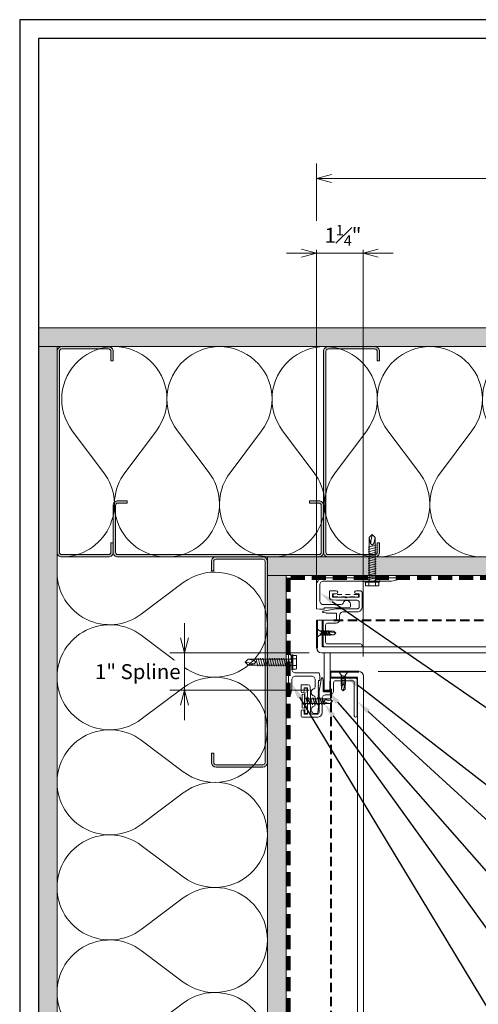
# Model space of a CAD drawing. Units: inches. Extents: x -21 to 604, y -197 to 42.
# Drawn here: x 571 to 583, y -116 to -89 of the extents above; entities that cross this region are included whole.
import ezdxf
from ezdxf import colors
from ezdxf.entities.mleader import LeaderData, LeaderLine
from ezdxf.math import Vec2, Vec3

# ---------------------------------------------------------------- set-up
doc = ezdxf.new("R2010")
doc.units = ezdxf.units.IN
doc.header["$MEASUREMENT"] = 0
doc.linetypes.add('HIDDEN', pattern=[0.375, 0.25, -0.125])
doc.layers.get('Defpoints').update_dxf_attribs({"color": 3})
doc.layers.add('nc-Border', color=156, linetype='Continuous', plot=False)
for name, color, linetype, lineweight in [('nc-Det-By_Others', 8, 'Continuous', 0), ('nc-Det-Call_Outs', 51, 'Continuous', 9), ('nc-Det-Dimensions', 51, 'Continuous', 9), ('nc-Det-Extrusion', 30, 'Continuous', 18), ('nc-Det-Hardware', 111, 'Continuous', 13), ('nc-Det-Obj_01_Panels', 1, 'Continuous', 20), ('nc-Det-Underlayment-others', 8, 'HIDDEN', 100), ('nc-Dim-Panel', 1, 'Continuous', 40), ('nc-Elev-Panels 01', 1, 'Continuous', 20), ('NSE-By_Others', 8, 'Continuous', 0)]:
    doc.layers.add(name, color=color, linetype=linetype, lineweight=lineweight)
doc.styles.add('004 - NSSM - Standard', font='arial.ttf', dxfattribs={"height": 0.4})
doc.styles.get("Standard").update_dxf_attribs({"font": 'arial.ttf', "height": 0.0938})
doc.dimstyles.new('004 - NC - Standard', dxfattribs={"dimtxt": 0.4, "dimasz": 0.4, "dimexe": 0.4, "dimexo": 0.4, "dimgap": 0.4, "dimtad": 0, "dimtih": 1, "dimtoh": 1, "dimdec": 4, "dimzin": 3, "dimdsep": 46, "dimlunit": 5, "dimtxsty": '004 - NSSM - Standard', "dimblk": 'OPEN30', "dimcen": 0.4, "dimclrd": 256, "dimclre": 256, "dimclrt": 256, "dimazin": 0, "dimtfac": 0.7, "dimtdec": 4, "dimtmove": 1, "dimatfit": 2, "dimfxl": 1, "dimtfill": 1, "dimtfillclr": 11, "dimfrac": 1, "dimtolj": 1, "dimtzin": 0, "dimlwd": 0, "dimlwe": 0, "dimarcsym": 0})
doc.dimstyles.get("Standard").update_dxf_attribs({"dimtxt": 0.0938, "dimasz": 0.09375, "dimexe": 0.09375, "dimexo": 0.09375, "dimgap": 0.09375, "dimtad": 0, "dimdec": 4, "dimzin": 3, "dimdsep": 46, "dimlunit": 5, "dimtxsty": 'Standard', "dimblk": 'OPEN30', "dimcen": 0.09375, "dimclrd": 256, "dimclre": 256, "dimclrt": 256, "dimadec": 0, "dimazin": 0, "dimtfac": 0.7, "dimtdec": 4, "dimtofl": 0, "dimtmove": 2, "dimatfit": 2, "dimfxl": 1, "dimtolj": 1, "dimtzin": 0, "dimlwd": -1, "dimlwe": -1, "dimarcsym": 0})

# ---------------------------------------------------------------- blocks, each defined once
blk = doc.blocks.new('*U221')
at = {"layer": 'nc-Dim-Panel'}
for p, q in [((-0.875, 20.054), (-0.125, 20.054)), ((-0.875, 19.896), (-0.157, 19.896)), ((0, 0), (-0.157, 0))]:
    blk.add_line(p, q, dxfattribs=at)
at = {"layer": 'nc-Dim-Panel', "color": 8, "linetype": 'HIDDEN'}
blk.add_line((-0.875, 19.594), (-0.875, 0), dxfattribs=at)
at = {"layer": 'nc-Elev-Panels 01'}
for p, q in [((-0.875, 20.054), (-0.875, 19.896)), ((-0.157, 19.896), (-0.157, 0)), ((0, 19.929), (0, 0))]:
    blk.add_line(p, q, dxfattribs=at)
blk.add_arc((-0.125, 19.929), 0.125, 0, 90, dxfattribs=at)
blk = doc.blocks.new('*U220')
at = {"layer": 'nc-Dim-Panel'}
for p, q in [((-0.875, 22.187), (-0.125, 22.187)), ((-0.875, 22.03), (-0.157, 22.03)), ((0, 0), (-0.157, 0))]:
    blk.add_line(p, q, dxfattribs=at)
at = {"layer": 'nc-Dim-Panel', "color": 8, "linetype": 'HIDDEN'}
blk.add_line((-0.875, 21.728), (-0.875, 0), dxfattribs=at)
at = {"layer": 'nc-Elev-Panels 01'}
for p, q in [((-0.875, 22.187), (-0.875, 22.03)), ((-0.157, 22.03), (-0.157, 0)), ((0, 22.062), (0, 0))]:
    blk.add_line(p, q, dxfattribs=at)
blk.add_arc((-0.125, 22.062), 0.125, 0, 90, dxfattribs=at)
blk = doc.blocks.new('*U272')
blk.add_lwpolyline([(0, 1.001), (0.157, 1.001), (0.157, 0), (0, 0)], close=True)
blk = doc.blocks.new('*U990')
at = {"layer": 'nc-Det-By_Others'}
h = blk.add_hatch(dxfattribs=at)
h.set_pattern_fill('PLYWOOD', color=256, scale=1.3, angle=90, style=0)
h.set_pattern_definition([(90, (0.06927, -16.69129), (-0.13, 8e-18), [1.3]), (135, (0.06927, -16.69129), (2e-17, 0.13), [0.1838478, -0.1838478]), (45, (0.06927, -16.69129), (4e-17, 0.13), [0.1838478, -0.1838478])])
h.paths.add_polyline_path([(0, 0), (0.5, 0), (0.5, 22.625), (0, 22.625)])
blk.add_lwpolyline([(0, 0), (0.5, 0), (0.5, 22.625), (0, 22.625)], close=True, dxfattribs=at)
blk = doc.blocks.new('*U115')
for points in [[(0, 22.5, 0.618034), (2.25, 21.375), (3.375, 22.219, -2), (3.375, 19.969), (2.25, 20.813, 0.618034), (0, 19.688)], [(0, 19.688, 0.618034), (2.25, 18.563), (3.375, 19.406, -2), (3.375, 17.156), (2.25, 18, 0.618034), (0, 16.875)], [(0, 16.875, 0.618034), (2.25, 15.75), (3.375, 16.594, -2), (3.375, 14.344), (2.25, 15.188, 0.618034), (0, 14.063)], [(0, 14.063, 0.618034), (2.25, 12.938), (3.375, 13.781, -2), (3.375, 11.531), (2.25, 12.375, 0.618034), (0, 11.25)], [(0, 11.25, 0.618034), (2.25, 10.125), (3.375, 10.969, -2), (3.375, 8.719), (2.25, 9.563, 0.618034), (0, 8.438)], [(0, 8.438, 0.618034), (2.25, 7.313), (3.375, 8.156, -2), (3.375, 5.906), (2.25, 6.75, 0.618034), (0, 5.625)], [(0, 5.625, 0.618034), (2.25, 4.5), (3.375, 5.344, -2), (3.375, 3.094), (2.25, 3.938, 0.618034), (0, 2.813)], [(0, 2.813, 0.618034), (2.25, 1.687), (3.375, 2.531, -2), (3.375, 0.281), (2.25, 1.125, 0.618034), (0, 0)]]:
    blk.add_lwpolyline(points, format="xyb")
blk = doc.blocks.new('*U8')
at = {"layer": 'nc-Det-By_Others'}
h = blk.add_hatch(dxfattribs=at)
h.set_pattern_fill('DOTS', color=256, scale=2.5, style=0)
h.set_pattern_definition([(0, (0.06927, -10.52141), (0.078125, 0.15625), [0, -0.15625])])
h.paths.add_polyline_path([(0, 0), (0.5, 0), (0.5, 28.75), (0, 28.75)])
blk.add_lwpolyline([(0, 28.75), (0.5, 28.75), (0.5, 0), (0, 0)], close=True, dxfattribs=at)
blk = doc.blocks.new('*U219')
for points in [[(0, 28.125, 0.618034), (2.25, 27), (3.375, 27.844, -2), (3.375, 25.594), (2.25, 26.438, 0.618034), (0, 25.313)], [(0, 25.313, 0.618034), (2.25, 24.188), (3.375, 25.031, -2), (3.375, 22.781), (2.25, 23.625, 0.618034), (0, 22.5)], [(0, 22.5, 0.618034), (2.25, 21.375), (3.375, 22.219, -2), (3.375, 19.969), (2.25, 20.813, 0.618034), (0, 19.688)], [(0, 19.688, 0.618034), (2.25, 18.563), (3.375, 19.406, -2), (3.375, 17.156), (2.25, 18, 0.618034), (0, 16.875)], [(0, 16.875, 0.618034), (2.25, 15.75), (3.375, 16.594, -2), (3.375, 14.344), (2.25, 15.188, 0.618034), (0, 14.063)], [(0, 14.063, 0.618034), (2.25, 12.938), (3.375, 13.781, -2), (3.375, 11.531), (2.25, 12.375, 0.618034), (0, 11.25)], [(0, 11.25, 0.618034), (2.25, 10.125), (3.375, 10.969, -2), (3.375, 8.719), (2.25, 9.563, 0.618034), (0, 8.438)], [(0, 8.438, 0.618034), (2.25, 7.313), (3.375, 8.156, -2), (3.375, 5.906), (2.25, 6.75, 0.618034), (0, 5.625)], [(0, 5.625, 0.618034), (2.25, 4.5), (3.375, 5.344, -2), (3.375, 3.094), (2.25, 3.938, 0.618034), (0, 2.813)], [(0, 2.813, 0.618034), (2.25, 1.687), (3.375, 2.531, -2), (3.375, 0.281), (2.25, 1.125, 0.618034), (0, 0)]]:
    blk.add_lwpolyline(points, format="xyb")
blk = doc.blocks.new('*U9')
at = {"layer": 'nc-Det-By_Others'}
h = blk.add_hatch(dxfattribs=at)
h.set_pattern_fill('DOTS', color=256, scale=2.5, style=0)
h.set_pattern_definition([(0, (0.06927, -10.06629), (0.078125, 0.15625), [0, -0.15625])])
h.paths.add_polyline_path([(0, 0), (0.5, 0), (0.5, 29.625), (0, 29.625)])
blk.add_lwpolyline([(0, 29.625), (0.5, 29.625), (0.5, 0), (0, 0)], close=True, dxfattribs=at)
blk = doc.blocks.new('*U10')
at = {"layer": 'nc-Det-By_Others'}
h = blk.add_hatch(dxfattribs=at)
h.set_pattern_fill('PLYWOOD', color=256, scale=1.3, angle=90, style=0)
h.set_pattern_definition([(90, (0.06927, -16.14641), (-0.13, 8e-18), [1.3]), (135, (0.06927, -16.14641), (2e-17, 0.13), [0.1838478, -0.1838478]), (45, (0.06927, -16.14641), (4e-17, 0.13), [0.1838478, -0.1838478])])
h.paths.add_polyline_path([(0, 0), (0.5, 0), (0.5, 23.5), (0, 23.5)])
blk.add_lwpolyline([(0, 0), (0.5, 0), (0.5, 23.5), (0, 23.5)], close=True, dxfattribs=at)
blk = doc.blocks.new('_Open30')
at = {"color": 0, "linetype": 'ByBlock', "lineweight": -2}
for p, q in [((-1, 0.268), (0, 0)), ((0, 0), (-1, -0.268)), ((0, 0), (-1, 0))]:
    blk.add_line(p, q, dxfattribs=at)
blk = doc.blocks.new('*D1195')
at = {"layer": 'Defpoints', "color": 0, "transparency": 16777216}
for p in [(600.625, -93.75), (578.438, -105.571), (600.625, -106.446)]:
    blk.add_point(p, dxfattribs=at)
at = {"layer": 'nc-Det-Dimensions', "lineweight": 0, "transparency": 16777216}
for p, q in [((578.438, -105.171), (578.438, -93.35)), ((578.838, -93.75), (586.935, -93.75)), ((600.225, -93.75), (591.878, -93.75))]:
    blk.add_line(p, q, dxfattribs=at)
at = {"layer": 'nc-Det-Dimensions', "lineweight": 0, "transparency": 16777216, "xscale": 0.4, "yscale": 0.4, "zscale": 0.4, "rotation": 180}
blk.add_blockref('_Open30', (578.438, -93.75), dxfattribs=at)
at = {"layer": 'nc-Det-Dimensions', "lineweight": 0, "transparency": 16777216, "xscale": 0.4, "yscale": 0.4, "zscale": 0.4}
blk.add_blockref('_Open30', (600.625, -93.75), dxfattribs=at)
at = {"layer": 'nc-Det-Dimensions', "transparency": 16777216, "insert": (589.406, -93.75), "char_height": 0.4, "attachment_point": 5, "style": '004 - NSSM - Standard', "bg_fill": 3, "box_fill_scale": 1.25, "bg_fill_color": 256, "bg_fill_true_color": 13158600, "bg_fill_transparency": 0}
blk.add_mtext('\\A1;Panel Dimension  ', dxfattribs=at)
blk = doc.blocks.new('Steel Stud Section')
at = {"layer": 'nc-Det-By_Others', "ltscale": 0.25}
blk.add_lwpolyline([(-2.4375, -1.5), (-2.6875, -1.5, -0.4142136), (-2.8125, -1.375), (-2.8125, -0.125, -0.4142136), (-2.6875, 0), (2.6875, 0, -0.4142136), (2.8125, -0.125), (2.8125, -1.375, -0.4142136), (2.6875, -1.5), (2.4375, -1.5), (2.4375, -1.4375), (2.6875, -1.4375, 0.4142136), (2.75, -1.375), (2.75, -0.125, 0.4142136), (2.6875, -0.0625), (-2.6875, -0.0625, 0.4142136), (-2.75, -0.125), (-2.75, -1.375, 0.4142136), (-2.6875, -1.4375), (-2.4375, -1.4375)], format="xyb", close=True, dxfattribs=at)
blk = doc.blocks.new('*U136')
at = {"layer": 'nc-Det-By_Others', "ltscale": 0.25}
blk.add_lwpolyline([(-2.4375, -1.5), (-2.6875, -1.5, -0.4142136), (-2.8125, -1.375), (-2.8125, -0.125, -0.4142136), (-2.6875, 0), (2.6875, 0, -0.4142136), (2.8125, -0.125), (2.8125, -1.375, -0.4142136), (2.6875, -1.5), (2.4375, -1.5), (2.4375, -1.4375), (2.6875, -1.4375, 0.4142136), (2.75, -1.375), (2.75, -0.125, 0.4142136), (2.6875, -0.0625), (-2.6875, -0.0625, 0.4142136), (-2.75, -0.125), (-2.75, -1.375, 0.4142136), (-2.6875, -1.4375), (-2.4375, -1.4375)], format="xyb", close=True, dxfattribs=at)
blk = doc.blocks.new('*U255')
at = {"linetype": 'Continuous'}
blk.add_lwpolyline([(0.706, 1.543), (0.77, 1.543, -0.414214), (0.9, 1.413), (0.9, 1.041, 0.414214), (1, 0.941), (1.109, 0.941, -0.414214), (1.205, 0.845), (1.205, 0.616, 0.414214), (1.255, 0.566), (1.71, 0.566, 0.414214), (1.76, 0.616), (1.76, 1.503, -1), (1.84, 1.503), (1.84, 0.701), (1.84, 0.539, -0.198912), (1.835, 0.528), (1.797, 0.491, -0.198912), (1.786, 0.486), (1.141, 0.486, -0.414214), (1.125, 0.502), (1.125, 0.845, 0.414214), (1.109, 0.861), (0.948, 0.861, 0.414214), (0.932, 0.845), (0.932, 0.58, -0.045635), (0.931, 0.577), (0.917, 0.5, -0.832406), (0.883, 0.5), (0.82, 0.843, -0.045635), (0.82, 0.845), (0.82, 1.413, 0.414214), (0.77, 1.463), (0.642, 1.463, 0.414214), (0.592, 1.413), (0.592, 0.861, -0.01996), (0.592, 0.86), (0.581, 0.719, -0.391021), (0.531, 0.673), (0.354, 0.673, -0.414214), (0.338, 0.689), (0.338, 0.849, -1), (0.418, 0.849), (0.418, 0.769, 0.414214), (0.434, 0.753), (0.496, 0.753, 0.414214), (0.512, 0.769), (0.512, 1.086, -0.262938), (0.52, 1.1, 0.564932), (0.52, 1.125, -0.262938), (0.512, 1.139), (0.512, 1.447, 0.414214), (0.496, 1.463), (0.434, 1.463, 0.414214), (0.418, 1.447), (0.418, 1.383, -1), (0.338, 1.383), (0.338, 1.493, -0.414214), (0.388, 1.543)], format="xyb", close=True, dxfattribs=at)
at = {"linetype": 'HIDDEN', "lineweight": 0, "ltscale": 0.5}
blk.add_lwpolyline([(0.434, 1.448), (0.434, 0.768), (0.496, 0.768), (0.496, 1.448)], close=True, dxfattribs=at)
blk = doc.blocks.new('*U257')
blk.add_lwpolyline([(0.716, -1.011, 1), (0.716, -0.991), (0.716, -0.948, 0.337188), (0.679, -0.9, -0.760886), (0.679, -0.707, 0.337188), (0.716, -0.659), (0.716, -0.471, 0.414214), (0.616, -0.371), (0.19, -0.371, 0.414214), (0.09, -0.471), (0.09, -0.71), (0.055, -0.875, -0.900068), (0, -0.87), (0, -0.015, 1), (0, 0.015), (0, 0.222, -0.900068), (0.055, 0.228), (0.09, 0.062), (0.09, 0.015, 1), (0.09, -0.015), (0.09, -0.181, 0.414214), (0.19, -0.281), (0.825, -0.281), (0.836, -0.371), (0.836, -0.487), (0.806, -0.487), (0.806, -0.55), (0.798, -0.557), (0.806, -0.565), (0.798, -0.572), (0.806, -0.58), (0.798, -0.587), (0.806, -0.595), (0.798, -0.602), (0.806, -0.61), (0.798, -0.617), (0.806, -0.625), (0.798, -0.632), (0.806, -0.64), (0.798, -0.647), (0.806, -0.655), (0.798, -0.662), (0.806, -0.67), (0.798, -0.677), (0.806, -0.685), (0.798, -0.692), (0.806, -0.7), (0.798, -0.707), (0.806, -0.715), (0.798, -0.722), (0.806, -0.73), (0.798, -0.737), (0.806, -0.745), (0.798, -0.752), (0.806, -0.76), (0.798, -0.767), (0.806, -0.775), (0.798, -0.782), (0.806, -0.79), (0.798, -0.797), (0.806, -0.805), (0.798, -0.812), (0.806, -0.82), (0.798, -0.827), (0.806, -0.835), (0.798, -0.842), (0.806, -0.85), (0.798, -0.857), (0.806, -0.865), (0.798, -0.872), (0.806, -0.88), (0.798, -0.887), (0.806, -0.895), (0.798, -0.902), (0.806, -0.91), (0.798, -0.917), (0.806, -0.925), (0.798, -0.932), (0.806, -0.94), (0.798, -0.947), (0.806, -0.955), (0.798, -0.962), (0.806, -0.97), (0.798, -0.977), (0.806, -0.985), (0.798, -0.992), (0.806, -1), (0.798, -1.007), (0.806, -1.015), (0.798, -1.022), (0.806, -1.03), (0.798, -1.037), (0.806, -1.045), (0.798, -1.052), (0.806, -1.06), (0.798, -1.067), (0.806, -1.075), (0.798, -1.082), (0.806, -1.09), (0.798, -1.097), (0.806, -1.105), (0.798, -1.112), (0.806, -1.12), (0.798, -1.127), (0.806, -1.135), (0.798, -1.142), (0.806, -1.15), (0.798, -1.157), (0.806, -1.165), (0.806, -1.187), (0.789, -1.35, -0.383421), (0.761, -1.375), (0.716, -1.375, -0.918526), (0.679, -1.179, 0.337188), (0.716, -1.131), (0.716, -1.044, 1), (0.716, -1.024)], format="xyb", close=True)
blk = doc.blocks.new('*U254')
blk.add_lwpolyline([(0.616, 0.397), (0.19, 0.397, -0.414214), (0.09, 0.497), (0.09, 1.982, -1), (0.09, 2.012), (0.09, 2.309), (0.055, 2.475, 0.900068), (0, 2.469), (0, 2.012, -1), (0, 1.982), (0, 0.497, 0.414214), (0.19, 0.307), (0.825, 0.307), (0.836, 0.397), (0.836, 0.513), (0.806, 0.513), (0.806, 1.026), (0.789, 1.189, 0.383421), (0.761, 1.213), (0.706, 1.213, 0.873386), (0.679, 1.017, -0.337188), (0.716, 0.969), (0.716, 0.868, -1), (0.716, 0.848), (0.716, 0.834, -1), (0.716, 0.814), (0.716, 0.497, -0.414214)], format="xyb", close=True)
blk = doc.blocks.new('*D1197')
at = {"layer": 'Defpoints', "color": 0, "transparency": 16777216}
for p in [(578.438, -105.571), (579.688, -106.946)]:
    blk.add_point(p, dxfattribs=at)
at = {"layer": 'nc-Det-Dimensions', "lineweight": 0, "transparency": 16777216}
for p, q in [((578.438, -105.171), (578.438, -95.35)), ((579.688, -106.546), (579.688, -95.35)), ((578.038, -95.75), (577.638, -95.75)), ((580.088, -95.75), (580.488, -95.75))]:
    blk.add_line(p, q, dxfattribs=at)
at = {"layer": 'nc-Det-Dimensions', "transparency": 16777216, "insert": (579.145, -95.27), "char_height": 0.4, "attachment_point": 5, "style": '004 - NSSM - Standard', "bg_fill": 3, "box_fill_scale": 1.25, "bg_fill_color": 256, "bg_fill_true_color": 13158600, "bg_fill_transparency": 0}
blk.add_mtext('\\A1;1{\\H0.7x;\\S1#4;}"', dxfattribs=at)
at = {"layer": 'Defpoints', "color": 0, "transparency": 16777216}
blk.add_point((578.438, -95.75), dxfattribs=at)
at = {"layer": 'nc-Det-Dimensions', "lineweight": 0, "transparency": 16777216}
blk.add_line((579.688, -95.75), (578.438, -95.75), dxfattribs=at)
at = {"layer": 'nc-Det-Dimensions', "lineweight": 0, "transparency": 16777216, "xscale": 0.4, "yscale": 0.4, "zscale": 0.4}
blk.add_blockref('_Open30', (578.438, -95.75), dxfattribs=at)
at = {"layer": 'nc-Det-Dimensions', "lineweight": 0, "transparency": 16777216, "xscale": 0.4, "yscale": 0.4, "zscale": 0.4, "rotation": 180}
blk.add_blockref('_Open30', (579.688, -95.75), dxfattribs=at)
blk = doc.blocks.new('*D1198')
at = {"layer": 'Defpoints', "color": 0, "transparency": 16777216}
for p in [(578.438, -106.446), (579.688, -106.946), (599.346, -106.946)]:
    blk.add_point(p, dxfattribs=at)
at = {"layer": 'nc-Det-Dimensions', "lineweight": 0, "transparency": 16777216}
for p, q in [((599.346, -106.046), (599.346, -105.646)), ((578.838, -106.446), (599.746, -106.446)), ((599.346, -106.446), (599.346, -106.946)), ((599.346, -106.446), (599.346, -106.946)), ((580.088, -106.946), (599.746, -106.946)), ((599.346, -107.346), (599.346, -107.746))]:
    blk.add_line(p, q, dxfattribs=at)
at = {"layer": 'nc-Det-Dimensions', "transparency": 16777216, "insert": (600.255, -106.84), "char_height": 0.4, "attachment_point": 5, "style": '004 - NSSM - Standard', "bg_fill": 3, "box_fill_scale": 1.25, "bg_fill_color": 256, "bg_fill_true_color": 13158600, "bg_fill_transparency": 0}
blk.add_mtext('\\A1;{\\H0.7x;\\S1#2;}"', dxfattribs=at)
at = {"layer": 'nc-Det-Dimensions', "lineweight": 0, "transparency": 16777216, "xscale": 0.4, "yscale": 0.4, "zscale": 0.4}
for p, rotation in [((599.346, -106.446), 270), ((599.346, -106.946), 90)]:
    blk.add_blockref('_Open30', p, dxfattribs=dict(at, rotation=rotation))
blk = doc.blocks.new('*D1199')
at = {"layer": 'Defpoints', "color": 0, "transparency": 16777216}
for p in [(579.688, -106.946), (579.688, -126.976), (599.346, -126.976)]:
    blk.add_point(p, dxfattribs=at)
at = {"layer": 'nc-Det-Dimensions', "lineweight": 0, "transparency": 16777216}
for p, q in [((580.088, -106.946), (599.746, -106.946)), ((599.346, -107.346), (599.346, -116.016)), ((599.346, -126.576), (599.346, -118.674))]:
    blk.add_line(p, q, dxfattribs=at)
at = {"layer": 'nc-Det-Dimensions', "lineweight": 0, "transparency": 16777216, "xscale": 0.4, "yscale": 0.4, "zscale": 0.4}
for p, rotation in [((599.346, -106.946), 90), ((599.346, -126.976), 270)]:
    blk.add_blockref('_Open30', p, dxfattribs=dict(at, rotation=rotation))
at = {"layer": 'nc-Det-Dimensions', "transparency": 16777216, "insert": (599.216, -117.345), "char_height": 0.4, "width": 0.74286, "attachment_point": 5, "style": '004 - NSSM - Standard', "bg_fill": 3, "box_fill_scale": 1.25, "bg_fill_color": 256, "bg_fill_true_color": 13158600, "bg_fill_transparency": 0}
blk.add_mtext('\\A1;Panel Dimension (H)', dxfattribs=at)
blk = doc.blocks.new('Border')
at = {"layer": 'nc-Border'}
for points in [[(30.625, 41.5), (0, 41.5), (0, 0), (30.625, 0)], [(0.5, 4), (30.125, 4), (30.125, 41), (0.5, 41)]]:
    blk.add_lwpolyline(points, close=True, dxfattribs=at)
blk = doc.blocks.new('*D1124')
at = {"layer": 'Defpoints', "color": 0, "transparency": 16777216}
for p in [(574.911, -106.446), (578.637, -106.446), (578.637, -107.447)]:
    blk.add_point(p, dxfattribs=at)
at = {"layer": 'nc-Det-Dimensions', "lineweight": 0, "transparency": 16777216}
for p, q in [((574.911, -106.046), (574.911, -105.646)), ((578.237, -106.446), (574.511, -106.446)), ((578.237, -107.447), (574.511, -107.447)), ((574.911, -107.847), (574.911, -108.247))]:
    blk.add_line(p, q, dxfattribs=at)
at = {"layer": 'nc-Det-Dimensions', "lineweight": 0, "transparency": 16777216, "xscale": 0.4, "yscale": 0.4, "zscale": 0.4}
for p, rotation in [((574.911, -106.446), 270), ((574.911, -107.447), 90)]:
    blk.add_blockref('_Open30', p, dxfattribs=dict(at, rotation=rotation))
at = {"layer": 'nc-Det-Dimensions', "transparency": 16777216, "insert": (573.658, -106.947), "char_height": 0.4, "attachment_point": 5, "style": '004 - NSSM - Standard', "bg_fill": 3, "box_fill_scale": 1.25, "bg_fill_color": 256, "bg_fill_true_color": 13158600, "bg_fill_transparency": 0}
blk.add_mtext('\\A1;1" Spline', dxfattribs=at)
at = {"layer": 'nc-Det-Dimensions', "lineweight": 0, "transparency": 16777216}
blk.add_line((574.911, -107.447), (574.911, -106.446), dxfattribs=at)
blk = doc.blocks.new('*U154')
blk.add_lwpolyline([(0.035, -0.125), (0.035, 0.125), (0.052, 0.125), (0.052, -0.125)], close=True)
for points in [[(0.052, 0.11), (0.136, 0.05), (0.5, 0.05), (0.552, 0), (0.5, -0.05), (0.136, -0.05), (0.052, -0.11), (0.052, 0.11)], [(0.5, 0.05), (0.402, 0.029), (0.373, 0), (0.402, -0.029), (0.5, -0.05)], [(0.402, 0.029), (0.552, 0)]]:
    blk.add_leader(points, dimstyle='Standard', override={"dimldrblk": 'None'})
at = {"has_arrowhead": 0}
for points in [[(0.143, 0.05), (0.148, 0.069), (0.184, -0.063), (0.187, -0.051)], [(0.175, 0.05), (0.18, 0.069), (0.215, -0.063), (0.218, -0.051)], [(0.206, 0.05), (0.211, 0.069), (0.246, -0.063), (0.25, -0.051)], [(0.237, 0.05), (0.242, 0.069), (0.278, -0.063), (0.281, -0.051)], [(0.268, 0.05), (0.273, 0.069), (0.309, -0.063), (0.312, -0.051)], [(0.3, 0.05), (0.305, 0.069), (0.34, -0.063), (0.343, -0.051)], [(0.331, 0.05), (0.336, 0.069), (0.371, -0.063), (0.375, -0.051)], [(0.362, 0.05), (0.367, 0.069), (0.403, -0.063), (0.406, -0.051)], [(0.136, 0), (0.153, -0.063), (0.156, -0.051)]]:
    blk.add_leader(points, dimstyle='Standard', override={"dimldrblk": 'None'}, dxfattribs=at)
blk = doc.blocks.new('*U138')
for points in [[(-0.011, 0.18), (-0.011, -0.18)], [(0.052, -0.18), (0.052, 0.18)]]:
    blk.add_lwpolyline(points)
for centre, start, end in [((0.02, 0.117), 63.732, 116.268), ((0.02, -0.117), 243.732, 296.268)]:
    blk.add_arc(centre, 0.0706, start, end)
for points in [[(0.052, 0.065), (0.735, 0.065), (0.802, 0), (0.735, -0.065), (0.052, -0.065), (0.052, 0.065)], [(0.735, 0.065), (0.607, 0.037), (0.569, 0), (0.607, -0.037), (0.735, -0.065)], [(0.607, 0.037), (0.802, 0)]]:
    blk.add_leader(points, dimstyle='Standard', override={"dimldrblk": 'None'})
at = {"has_arrowhead": 0}
for points in [[(0.081, 0.065), (0.089, 0.095), (0.14, -0.095), (0.148, -0.065)], [(0.143, 0.065), (0.151, 0.095), (0.202, -0.095), (0.21, -0.065)], [(0.206, 0.065), (0.214, 0.095), (0.265, -0.095), (0.273, -0.065)], [(0.268, 0.065), (0.276, 0.095), (0.327, -0.095), (0.335, -0.065)], [(0.331, 0.065), (0.339, 0.095), (0.39, -0.095), (0.398, -0.065)], [(0.393, 0.065), (0.401, 0.095), (0.452, -0.095), (0.46, -0.065)], [(0.456, 0.065), (0.464, 0.095), (0.515, -0.095), (0.523, -0.065)], [(0.518, 0.065), (0.526, 0.095), (0.577, -0.095), (0.585, -0.065)], [(0.052, 0), (0.077, -0.095), (0.085, -0.065)]]:
    blk.add_leader(points, dimstyle='Standard', override={"dimldrblk": 'None'}, dxfattribs=at)
blk = doc.blocks.new('*U149')
for p, q in [((-0.061, 0.09), (0.028, 0.09)), ((-0.061, -0.09), (0.028, -0.09))]:
    blk.add_line(p, q)
for points in [[(0.028, 0.181), (-0.061, 0.181, 0.414214), (-0.073, 0.168), (-0.073, -0.168, 0.414214), (-0.061, -0.18), (0.028, -0.18)], [(-0.073, 0.103, 0.414214), (-0.061, 0.09, 0.414214), (-0.073, 0.078)], [(-0.073, -0.078, 0.414214), (-0.061, -0.09, 0.414214), (-0.073, -0.103)]]:
    blk.add_lwpolyline(points, format="xyb")
blk.add_lwpolyline([(0.052, 0.196), (0.028, 0.196), (0.028, -0.196), (0.052, -0.196)], close=True)
for points in [[(0.052, 0.08), (1.219, 0.08), (1.302, 0), (1.219, -0.08), (0.052, -0.08), (0.052, 0.08)], [(1.219, 0.08), (1.062, 0.046), (1.016, 0), (1.062, -0.046), (1.219, -0.08)], [(1.062, 0.046), (1.302, 0)]]:
    blk.add_leader(points, dimstyle='Standard', override={"dimldrblk": 'None'})
at = {"has_arrowhead": 0}
for points in [[(0.078, 0.08), (0.085, 0.108), (0.143, -0.108), (0.151, -0.08)], [(0.14, 0.08), (0.148, 0.108), (0.206, -0.108), (0.213, -0.08)], [(0.203, 0.08), (0.21, 0.108), (0.268, -0.108), (0.276, -0.08)], [(0.265, 0.08), (0.273, 0.108), (0.331, -0.108), (0.338, -0.08)], [(0.328, 0.08), (0.335, 0.108), (0.393, -0.108), (0.401, -0.08)], [(0.39, 0.08), (0.398, 0.108), (0.456, -0.108), (0.463, -0.08)], [(0.453, 0.08), (0.46, 0.108), (0.518, -0.108), (0.526, -0.08)], [(0.515, 0.08), (0.523, 0.108), (0.581, -0.108), (0.588, -0.08)], [(0.578, 0.08), (0.585, 0.108), (0.643, -0.108), (0.651, -0.08)], [(0.64, 0.08), (0.648, 0.108), (0.706, -0.108), (0.713, -0.08)], [(0.703, 0.08), (0.71, 0.108), (0.768, -0.108), (0.776, -0.08)], [(0.765, 0.08), (0.773, 0.108), (0.831, -0.108), (0.838, -0.08)], [(0.828, 0.08), (0.835, 0.108), (0.893, -0.108), (0.901, -0.08)], [(0.89, 0.08), (0.898, 0.108), (0.956, -0.108), (0.963, -0.08)], [(0.953, 0.08), (0.96, 0.108), (1.018, -0.108), (1.026, -0.08)], [(0.052, 0), (0.081, -0.108), (0.088, -0.08)]]:
    blk.add_leader(points, dimstyle='Standard', override={"dimldrblk": 'None'}, dxfattribs=at)

msp = doc.modelspace()

# ---------------------------------------------------------------- hatches: boundary and pattern name
at = {"layer": 'nc-Det-By_Others'}
msp.add_hatch(color=256, dxfattribs=at).paths.add_polyline_path([(572.875, -98.25), (571.625, -98.25, 0.41421356), (571.5, -98.375), (571.5, -103.75, 0.41421356), (571.625, -103.875), (572.875, -103.875, 0.41421356), (573, -103.75), (573, -103.5), (572.9375, -103.5), (572.9375, -103.75, -0.41421356), (572.875, -103.8125), (571.625, -103.8125, -0.41421356), (571.5625, -103.75), (571.5625, -98.375, -0.41421356), (571.625, -98.3125), (572.875, -98.3125, -0.41421356), (572.9375, -98.375), (572.9375, -98.625), (573, -98.625), (573, -98.375, 0.41421356)])
h = msp.add_hatch(color=256, dxfattribs=at)
h.dxf.hatch_style = 1
h.paths.add_polyline_path([(577.125, -104, 0.41421356), (577, -103.875), (575.75, -103.875, 0.41421356), (575.625, -104), (575.625, -104.25), (575.6875, -104.25), (575.6875, -104, -0.41421356), (575.75, -103.9375), (577, -103.9375, -0.41421356), (577.0625, -104), (577.0625, -109.375, -0.41421356), (577, -109.4375), (575.75, -109.4375, -0.41421356), (575.6875, -109.375), (575.6875, -109.125), (575.625, -109.125), (575.625, -109.375, 0.41421356), (575.75, -109.5), (577, -109.5, 0.41421356), (577.125, -109.375)])

# ---------------------------------------------------------------- block references
for name, p, rotation in [('*U9', (600.62497, -98.25), 89.99999999999999), ('Steel Stud Section', (571.5, -101.0625), 89.99999999999999), ('*U136', (577.125, -106.6875), 270), ('*U10', (600.62497, -104.375), 89.99999999999999)]:
    msp.add_blockref(name, p, dxfattribs=dict(at, rotation=rotation))
for name, p in [('*U8', (571, -127)), ('*U990', (577.125, -127))]:
    msp.add_blockref(name, p, dxfattribs=at)
at = {"layer": 'nc-Det-By_Others', "xscale": -1}
for name, p, rotation in [('*U219', (571.625, -103.875), 270), ('*U115', (571.5, -104.28398), 180)]:
    msp.add_blockref(name, p, dxfattribs=dict(at, rotation=rotation))
at = {"layer": 'nc-Det-Extrusion', "xscale": -1, "rotation": 180}
msp.add_blockref('*U255', (577.6875, -106.62344), dxfattribs=at)
at = {"layer": 'nc-Det-Obj_01_Panels', "xscale": -1, "rotation": 90}
msp.add_blockref('*U220', (600.63044, -106.44321), dxfattribs=at)
at = {"layer": 'nc-Det-Obj_01_Panels'}
for name, p in [('*U272', (578.64547, -107.44379)), ('*U221', (579.69297, -126.99702))]:
    msp.add_blockref(name, p, dxfattribs=at)

# ---------------------------------------------------------------- next in the draw order: dimensions: what is measured, and where the dimension line sits
at = {"layer": 'nc-Det-Dimensions'}
dim = msp.add_linear_dim(base=(600.62497, -93.75), p1=(578.4375, -105.57121), p2=(600.62497, -106.44621), text='Panel Dimension  ', dimstyle='004 - NC - Standard', override={"dimpost": '"', "dimse2": 1}, dxfattribs=at)
dim.commit()
dim.dimension.update_dxf_attribs({"geometry": '*D1195', "text_midpoint": (589.40624, -93.75), "dimtype": 160})

# ---------------------------------------------------------------- next in the draw order: hatches: boundary and pattern name
at = {"layer": 'nc-Det-By_Others'}
for points in [[(580, -98.25), (578.75, -98.25, 0.41421356), (578.625, -98.375), (578.625, -103.75, 0.41421356), (578.75, -103.875), (580, -103.875, 0.41421356), (580.125, -103.75), (580.125, -103.5), (580.0625, -103.5), (580.0625, -103.75, -0.41421356), (580, -103.8125), (578.75, -103.8125, -0.41421356), (578.6875, -103.75), (578.6875, -98.375, -0.41421356), (578.75, -98.3125), (580, -98.3125, -0.41421356), (580.0625, -98.375), (580.0625, -98.625), (580.125, -98.625), (580.125, -98.375, 0.41421356)], [(578.625, -103.75), (578.625, -102.5, 0.41421356), (578.5, -102.375), (578.25, -102.375), (578.25, -102.4375), (578.5, -102.4375, -0.41421356), (578.5625, -102.5), (578.5625, -103.75, -0.41421356), (578.5, -103.8125), (573.125, -103.8125, -0.41421356), (573.0625, -103.75), (573.0625, -102.5, -0.41421356), (573.125, -102.4375), (573.375, -102.4375), (573.375, -102.375), (573.125, -102.375, 0.41421356), (573, -102.5), (573, -103.75, 0.41421356), (573.125, -103.875), (578.5, -103.875, 0.41421356)]]:
    msp.add_hatch(color=256, dxfattribs=at).paths.add_polyline_path(points)

# ---------------------------------------------------------------- next in the draw order: block references
for p, rotation in [((578.625, -101.0625), 89.99999999999999), ((575.8125, -103.875), 180)]:
    msp.add_blockref('Steel Stud Section', p, dxfattribs=dict(at, rotation=rotation))
at = {"layer": 'nc-Det-Extrusion', "rotation": 270}
for name, p in [('*U254', (578.13025, -104.4375)), ('*U255', (578.11475, -104.44619))]:
    msp.add_blockref(name, p, dxfattribs=at)
at = {"layer": 'nc-Det-Extrusion'}
msp.add_blockref('*U257', (577.6875, -106.69619), dxfattribs=at)

# ---------------------------------------------------------------- next in the draw order: dimensions: what is measured, and where the dimension line sits
at = {"layer": 'nc-Det-Dimensions'}
dim = msp.add_linear_dim(base=(578.4375, -95.75), p1=(579.6875, -106.94619), p2=(578.4375, -105.57121), dimstyle='004 - NC - Standard', override={"dimpost": '"'}, dxfattribs=at)
dim.commit()
dim.dimension.update_dxf_attribs({"geometry": '*D1197', "text_midpoint": (579.14487, -95.26969), "dimtype": 160})

# ---------------------------------------------------------------- next in the draw order: block references
at = {"layer": 'nc-Det-By_Others'}
for p, rotation in [((579.9251, -104.5788), 89.99999999999999), ((577.82911, -106.69603), 180)]:
    msp.add_blockref('*U149', p, dxfattribs=dict(at, rotation=rotation))

# ---------------------------------------------------------------- next in the draw order: dimensions: what is measured, and where the dimension line sits
at = {"layer": 'nc-Det-Dimensions'}
dim = msp.add_linear_dim(base=(599.34589, -106.94619), p1=(578.4375, -106.44621), p2=(579.6875, -106.94619), angle=90, dimstyle='004 - NC - Standard', override={"dimpost": '"'}, dxfattribs=at)
dim.commit()
dim.dimension.update_dxf_attribs({"geometry": '*D1198', "text_midpoint": (600.2545, -106.84001), "dimtype": 160})

# ---------------------------------------------------------------- next in the draw order: block references
at = {"layer": 'nc-Det-Hardware'}
for name, p in [('*U154', (578.40282, -105.91284)), ('*U138', (578.06515, -107.73581))]:
    msp.add_blockref(name, p, dxfattribs=at)
at = {"layer": 'nc-Det-Hardware', "rotation": 270}
msp.add_blockref('*U154', (579.15415, -106.91151), dxfattribs=at)

# ---------------------------------------------------------------- next in the draw order: dimensions: what is measured, and where the dimension line sits
at = {"layer": 'nc-Det-Dimensions'}
dim = msp.add_linear_dim(base=(599.34589, -126.97636), p1=(579.6875, -106.94617), p2=(579.6875, -126.97636), angle=270, text='Panel Dimension (H)', dimstyle='004 - NC - Standard', override={"dimpost": '"', "dimse2": 1}, dxfattribs=at)
dim.commit()
dim.dimension.update_dxf_attribs({"geometry": '*D1199', "text_midpoint": (599.21592, -117.34509), "dimtype": 160})

# ---------------------------------------------------------------- next in the draw order: linework, layer by layer
at = {"layer": 'nc-Det-Underlayment-others', "ltscale": 1.5}
msp.add_lwpolyline([(600.62497, -104.4375), (577.6875, -104.4375), (577.6875, -127)], dxfattribs=at)

# ---------------------------------------------------------------- next in the draw order: block references
at = {"layer": 'nc-Border'}
msp.add_blockref('Border', (570.5, -131), dxfattribs=at)

# ---------------------------------------------------------------- next in the draw order: leaders
at = {"layer": 'nc-Det-Call_Outs'}
ml = msp.add_multileader_mtext('Standard', dxfattribs=at)
ml.set_content('(ACMJM) - Included\\PExtrusion Attached Per Engineering Requirements. *Fasteners Not By NorthClad*', color=256, style='004 - NSSM - Standard')
ml.set_leader_properties(color=51)
ml.build(insert=Vec2(0, 0))
ml.multileader.update_dxf_attribs({"dogleg_length": 1, "arrow_head_size": 0.4})
ctx = ml.context
ctx.base_point, ctx.char_height, ctx.arrow_head_size, ctx.landing_gap_size, ctx.plane_origin = Vec3(585.9152, -109.23945), 0.4, 0.4, 0.4, Vec3(580.0238, -112.91639)
notes = []
notes.append((ctx, [(0, (1, 1, 0), (584.9152, -109.23945), (1, 0), 1, [(0, [(578.5275, -104.8405)], 0, [])])]))
ctx.mtext.insert, ctx.mtext.width, ctx.mtext.flow_direction = Vec3(586.3152, -108.98065), 12.7485072, 5
ml = msp.add_multileader_mtext('Standard', dxfattribs=at)
ml.set_content('Countersunk Screws At 16" O.C.', color=256, style='004 - NSSM - Standard')
ml.set_leader_properties(color=51)
ml.build(insert=Vec2(0, 0))
ml.multileader.update_dxf_attribs({"dogleg_length": 1, "arrow_head_size": 0.4})
ctx = ml.context
ctx.base_point, ctx.char_height, ctx.arrow_head_size, ctx.landing_gap_size, ctx.plane_origin = Vec3(585.9152, -111.47138), 0.4, 0.4, 0.4, Vec3(579.27874, -110.69403)
notes.append((ctx, [(0, (1, 1, 0), (584.9152, -111.47138), (1, 0), 1, [(0, [(579.20415, -107.04719)], 0, [])])]))
ctx.mtext.insert, ctx.mtext.width, ctx.mtext.defined_height, ctx.mtext.flow_direction = Vec3(586.3152, -111.26797), 9.1271855, 0.71306, 5
ml = msp.add_multileader_mtext('Standard', dxfattribs=at)
ml.set_content('(ACMHCM) - Included\\PExtrusion Provided In 6" Pieces, Located At 16" O.C., Attached Per Engineering Requirements *Fasteners Not By NorthClad*', color=256, style='004 - NSSM - Standard')
ml.set_leader_properties(color=51)
ml.build(insert=Vec2(0, 0))
ml.multileader.update_dxf_attribs({"dogleg_length": 1, "arrow_head_size": 0.4})
ctx = ml.context
ctx.base_point, ctx.char_height, ctx.arrow_head_size, ctx.landing_gap_size, ctx.plane_origin = Vec3(585.9152, -119.09039), 0.4, 0.4, 0.4, Vec3(579.27425, -105.78379)
notes.append((ctx, [(0, (1, 1, 0), (584.9152, -119.09039), (1, 0), 1, [(0, [(577.7775, -107.28669)], 0, [])])]))
ctx.mtext.insert, ctx.mtext.width, ctx.mtext.flow_direction = Vec3(586.3152, -118.83159), 12.3113213, 5
ml = msp.add_multileader_mtext('Standard', dxfattribs=at)
ml.set_content('(ACMP4M) - Included\\PExtrusion Set In Sealant', color=256, style='004 - NSSM - Standard')
ml.set_leader_properties(color=51)
ml.build(insert=Vec2(0, 0))
ml.multileader.update_dxf_attribs({"dogleg_length": 1, "arrow_head_size": 0.4})
ctx = ml.context
ctx.base_point, ctx.char_height, ctx.arrow_head_size, ctx.landing_gap_size, ctx.plane_origin = Vec3(585.9152, -112.68954), 0.4, 0.4, 0.4, Vec3(577.72744, -115.72846)
notes.append((ctx, [(0, (1, 1, 0), (584.9152, -112.68954), (1, 0), 1, [(0, [(579.52702, -107.74494)], 0, [])])]))
ctx.mtext.insert, ctx.mtext.width, ctx.mtext.flow_direction = Vec3(586.3152, -112.48612), 8.492718, 5
ml = msp.add_multileader_mtext('Standard', dxfattribs=at)
ml.set_content('(#10 Fastener) - Included\\PField Attached (ACMHCM) Extrusion To (ACMP4M) Extrusion', color=256, style='004 - NSSM - Standard')
ml.set_leader_properties(color=51)
ml.build(insert=Vec2(0, 0))
ml.multileader.update_dxf_attribs({"dogleg_length": 1, "arrow_head_size": 0.4})
ctx = ml.context
ctx.base_point, ctx.char_height, ctx.arrow_head_size, ctx.landing_gap_size, ctx.plane_origin = Vec3(585.9152, -116.51979), 0.4, 0.4, 0.4, Vec3(577.72785, -108.24301)
notes.append((ctx, [(0, (1, 1, 0), (584.9152, -116.51979), (1, 0), 1, [(0, [(578.65026, -107.80081)], 0, [])])]))
ctx.mtext.insert, ctx.mtext.width, ctx.mtext.flow_direction = Vec3(586.3152, -116.26099), 12.4391249, 5
for ctx, leaders in notes:
    for number, flags, end, landing, length, lines in leaders:
        leader = LeaderData()
        leader.index, (leader.has_last_leader_line, leader.has_dogleg_vector, leader.attachment_direction) = number, flags
        leader.last_leader_point, leader.dogleg_vector, leader.dogleg_length = Vec3(end), Vec3(landing), length
        for number, points, colour, breaks in lines:
            line = LeaderLine()
            line.index, line.vertices, line.color, line.breaks = number, Vec3.list(points), colors.encode_raw_color(colour), breaks
            leader.lines.append(line)
        ctx.leaders.append(leader)

# ---------------------------------------------------------------- next in the draw order: dimensions: what is measured, and where the dimension line sits
at = {"layer": 'nc-Det-Dimensions'}
dim = msp.add_linear_dim(base=(574.910719, -106.446189), p1=(578.637276, -107.447344), p2=(578.637276, -106.446189), angle=90, text='<> Spline', dimstyle='004 - NC - Standard', override={"dimpost": '"', "dimtmove": 2}, dxfattribs=at)
dim.commit()
dim.dimension.update_dxf_attribs({"geometry": '*D1124', "text_midpoint": (573.658364, -106.946766), "dimtype": 160})

# ---------------------------------------------------------------- next in the draw order: hatches: boundary and pattern name
at = {"layer": 'NSE-By_Others'}
h = msp.add_hatch(dxfattribs=at)
h.set_pattern_fill('ANSI31', color=256, scale=0.1)
h.set_pattern_definition([(45, (562.307158, 114.37048), (-0.00883883476, 0.00883883476), [])])
edge = h.paths.add_edge_path()
edge.add_line((578.61902, -107.20319), (578.61902, -107.46842))
edge.add_arc((578.63502, -107.46842), 0.016, 180, 270)
edge.add_line((578.63502, -107.48442), (578.7965, -107.48442))
edge.add_arc((578.7965, -107.46842), 0.016, 270, 360)
edge.add_line((578.8125, -107.46842), (578.8125, -107.20029))
edge.add_line((578.8125, -107.20029), (578.79451, -107.20029))
edge.add_line((578.79451, -107.20029), (578.79451, -107.44619))
edge.add_line((578.79451, -107.44619), (578.63701, -107.44619))
edge.add_line((578.63701, -107.44619), (578.63701, -107.20319))
edge.add_line((578.63701, -107.20319), (578.61902, -107.20319))

# ---------------------------------------------------------------- next in the draw order: linework, layer by layer
msp.add_lwpolyline([(578.61902, -107.20319), (578.61902, -107.46842, 0.41421356), (578.63502, -107.48442), (578.7965, -107.48442, 0.41421356), (578.8125, -107.46842), (578.8125, -107.20029), (578.79451, -107.20029), (578.79451, -107.44619), (578.63701, -107.44619), (578.63701, -107.20319)], format="xyb", close=True, dxfattribs=at)

# ---------------------------------------------------------------- next in the draw order: leaders
at = {"layer": 'nc-Det-Call_Outs'}
ml = msp.add_multileader_mtext('Standard', dxfattribs=at)
ml.set_content('HMT-8101 Hot Melt Seam Sealant at Spline Slot of "ACMP4M", Set in Sealant, at Top of Panel only. ', color=256, style='004 - NSSM - Standard')
ml.set_leader_properties(color=51)
ml.build(insert=Vec2(0, 0))
ml.multileader.update_dxf_attribs({"dogleg_length": 1, "arrow_head_size": 0.4})
ctx = ml.context
ctx.base_point, ctx.char_height, ctx.arrow_head_size, ctx.landing_gap_size, ctx.plane_origin = Vec3(585.9152, -114.49876), 0.4, 0.4, 0.4, Vec3(578.79998, -108.9992)
notes = []
notes.append((ctx, [(0, (1, 1, 0), (584.9152, -114.49876), (1, 0), 1, [(0, [(578.73354, -107.46541)], 0, [])])]))
ctx.mtext.insert, ctx.mtext.width, ctx.mtext.flow_direction = Vec3(586.3152, -114.23996), 13.3430702, 5
for ctx, leaders in notes:
    for number, flags, end, landing, length, lines in leaders:
        leader = LeaderData()
        leader.index, (leader.has_last_leader_line, leader.has_dogleg_vector, leader.attachment_direction) = number, flags
        leader.last_leader_point, leader.dogleg_vector, leader.dogleg_length = Vec3(end), Vec3(landing), length
        for number, points, colour, breaks in lines:
            line = LeaderLine()
            line.index, line.vertices, line.color, line.breaks = number, Vec3.list(points), colors.encode_raw_color(colour), breaks
            leader.lines.append(line)
        ctx.leaders.append(leader)

doc.saveas('drawing.dxf')
